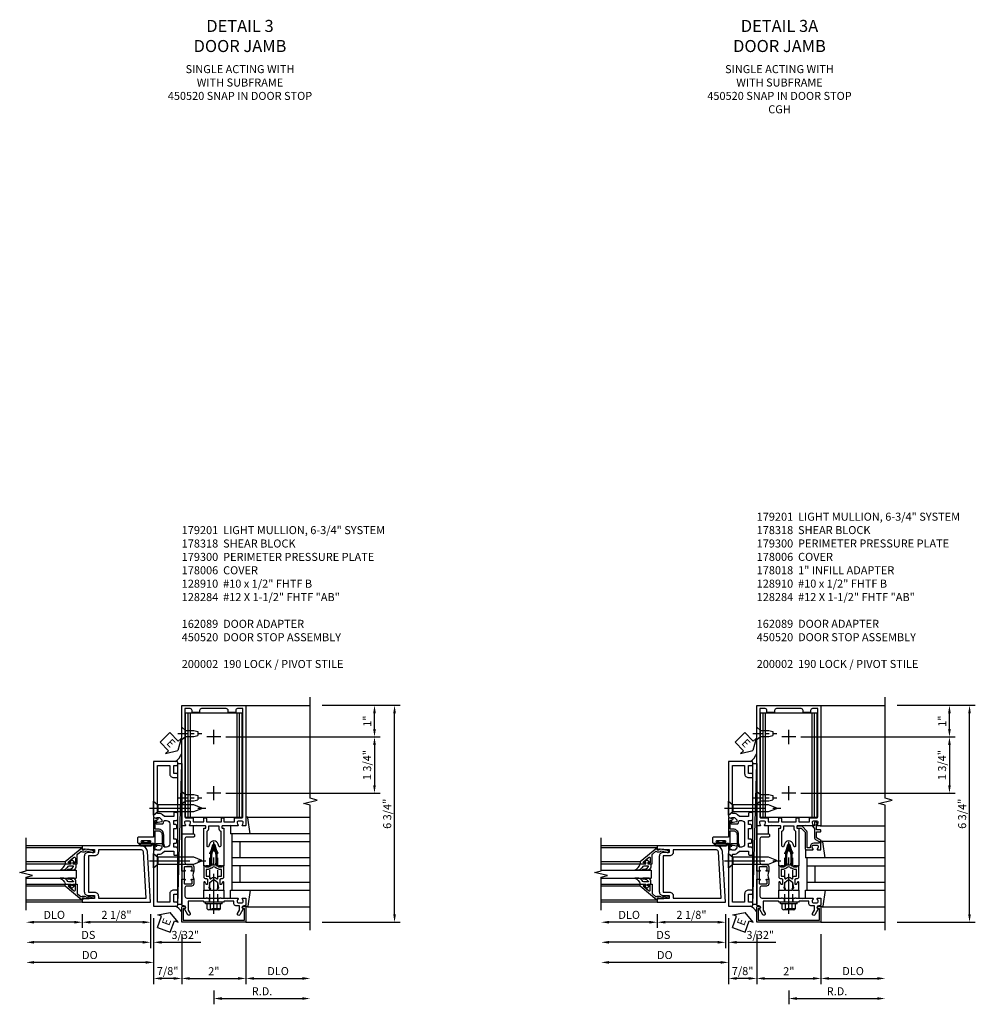
# Model space of a CAD drawing. Units: inches. Extents: x 0 to 212, y 0 to 131.
# Drawn here: x 68 to 98, y 27 to 57 of the extents above; entities that cross this region are included whole.
import ezdxf

# ---------------------------------------------------------------- set-up
doc = ezdxf.new("R2010")
doc.units = ezdxf.units.IN
doc.header["$MEASUREMENT"] = 0
doc.linetypes.add('CENTER', pattern=[2, 1.25, -0.25, 0.25, -0.25])
doc.linetypes.add('HIDDEN', pattern=[0.375, 0.25, -0.125])
doc.layers.get('0').update_dxf_attribs({"color": 4})
for name, color, linetype in [('CENTER', 1, 'CENTER'), ('DIME', 2, 'Continuous'), ('HIDDEN', 3, 'HIDDEN'), ('PARTSLIST', 3, 'Continuous'), ('TEXT', 3, 'Continuous')]:
    doc.layers.add(name, color=color, linetype=linetype)
doc.styles.get("Standard").update_dxf_attribs({"font": 'arial.ttf'})
doc.dimstyles.new('EXT_ON-OFF', dxfattribs={"dimscale": 2, "dimtxt": 0.125, "dimasz": 0.125, "dimexe": 0.09, "dimexo": 0.1875, "dimgap": 0.05, "dimtad": 3, "dimdec": 5, "dimzin": 3, "dimdsep": 46, "dimlunit": 5, "dimtxsty": 'Standard', "dimcen": 0, "dimse2": 1, "dimazin": 0, "dimtfac": 1, "dimtdec": 5, "dimtofl": 0, "dimtmove": 0, "dimatfit": 0, "dimfxl": 1, "dimfrac": 2, "dimtolj": 1, "dimtzin": 3, "dimarcsym": 0})
doc.dimstyles.new('EXT_ON-ON', dxfattribs={"dimscale": 2, "dimtxt": 0.125, "dimasz": 0.125, "dimexe": 0.09, "dimexo": 0.1875, "dimgap": 0.05, "dimtad": 3, "dimdec": 5, "dimzin": 3, "dimdsep": 46, "dimlunit": 5, "dimtxsty": 'Standard', "dimcen": 0, "dimazin": 0, "dimtfac": 1, "dimtdec": 5, "dimtofl": 0, "dimtmove": 0, "dimatfit": 0, "dimfxl": 1, "dimfrac": 2, "dimtolj": 1, "dimtzin": 3, "dimarcsym": 0})
doc.dimstyles.new('EXT_ON-ONNL', dxfattribs={"dimscale": 2, "dimtxt": 0.125, "dimasz": 0.125, "dimexe": 0.09, "dimexo": 0.1875, "dimgap": 0.05, "dimtad": 3, "dimdec": 5, "dimzin": 3, "dimdsep": 46, "dimlunit": 5, "dimtxsty": 'Standard', "dimcen": 0, "dimadec": 0, "dimazin": 0, "dimtfac": 1, "dimtdec": 4, "dimtofl": 0, "dimtmove": 2, "dimatfit": 3, "dimfxl": 1, "dimfrac": 2, "dimtolj": 1, "dimtzin": 3, "dimarcsym": 0})

# ---------------------------------------------------------------- blocks, each defined once
blk = doc.blocks.new('*D1920')
at = {"layer": 'DIME', "color": 0, "lineweight": -2, "transparency": 16777216}
for p, q in [((95.335, 35.944), (97.765, 35.944)), ((97.585, 29.444), (97.585, 35.694)), ((95.335, 29.194), (97.765, 29.194))]:
    blk.add_line(p, q, dxfattribs=at)
at = {"layer": 'DIME', "color": 0, "transparency": 16777216}
for points in [[(97.543, 35.694), (97.626, 35.694), (97.585, 35.944)], [(97.543, 29.444), (97.626, 29.444), (97.585, 29.194)]]:
    blk.add_solid(points, dxfattribs=at)
at = {"layer": 'DIME', "color": 0, "transparency": 16777216, "insert": (97.355, 32.569), "char_height": 0.25, "attachment_point": 5, "rotation": 90}
blk.add_mtext('\\A1;6 3/4"', dxfattribs=at)
blk = doc.blocks.new('B162310-M')
for p, q in [((-0.313, -0.25), (-0.313, 0)), ((0.313, 0), (0.313, -0.25))]:
    blk.add_line(p, q)
at = {"ltscale": 0.25}
blk.add_line((-0.1, 0), (0.1, 0), dxfattribs=at)
blk = doc.blocks.new('B027850-M')
blk.add_line((-0.3, 0.15), (-0.3, 0.4))
blk.add_lwpolyline([(0.314, 0.4), (0.242, -0.103, -0.373552), (0.223, -0.12), (0.2, -0.12, -0.414214), (0.18, -0.1), (0.18, -0.056)], format="xyb")
blk = doc.blocks.new('B128960')
for p, q in [((-0.24, -0.153), (-0.24, 0.156)), ((-0.205, 0.206), (-0.05, 0.206)), ((-0.205, 0.105), (-0.05, 0.105)), ((-0.05, -0.26), (-0.05, 0.26)), ((-0.05, 0.26), (0, 0.26)), ((0, -0.26), (0, 0.26)), ((-0.205, -0.101), (-0.05, -0.101)), ((-0.205, -0.203), (-0.05, -0.203)), ((-0.05, -0.26), (0, -0.26))]:
    blk.add_line(p, q)
for centre, radius, start, end in [((-0.186, 0.155), 0.0543, 110.9107, 249.0893), ((-0.071, 0.002), 0.169, 142.5556, 217.4444), ((-0.186, -0.152), 0.0543, 110.9107, 249.0893)]:
    blk.add_arc(centre, radius, start, end)
at = {"layer": 'CENTER'}
blk.add_line((-0.365, 0), (1.875, 0), dxfattribs=at)
at = {"layer": 'HIDDEN'}
for p, q in [((-0.228, 0.19), (-0.209, 0.19)), ((-0.209, -0.187), (-0.209, 0.19)), ((0, 0.125), (1.533, 0.125)), ((1.75, 0), (1.533, 0.125)), ((1.75, 0), (1.533, -0.125)), ((-0.228, -0.187), (-0.209, -0.187)), ((0, -0.125), (1.533, -0.125))]:
    blk.add_line(p, q, dxfattribs=at)
blk = doc.blocks.new('*D1921')
at = {"layer": 'DIME', "color": 0, "lineweight": -2, "transparency": 16777216}
for p, q in [((91.96, 27.069), (91.96, 26.639)), ((92.21, 26.819), (94.71, 26.819))]:
    blk.add_line(p, q, dxfattribs=at)
at = {"layer": 'DIME', "color": 0, "transparency": 16777216}
for points in [[(92.21, 26.861), (92.21, 26.777), (91.96, 26.819)], [(94.71, 26.861), (94.71, 26.777), (94.96, 26.819)]]:
    blk.add_solid(points, dxfattribs=at)
at = {"layer": 'DIME', "color": 0, "transparency": 16777216, "insert": (93.46, 27.044), "char_height": 0.25, "attachment_point": 5}
blk.add_mtext('\\A1;R.D.', dxfattribs=at)
blk = doc.blocks.new('*D1922')
at = {"layer": 'DIME', "color": 0, "lineweight": -2, "transparency": 16777216}
for p, q in [((92.96, 28.819), (92.96, 27.264)), ((93.21, 27.444), (94.71, 27.444))]:
    blk.add_line(p, q, dxfattribs=at)
at = {"layer": 'DIME', "color": 0, "transparency": 16777216}
for points in [[(93.21, 27.486), (93.21, 27.402), (92.96, 27.444)], [(94.71, 27.486), (94.71, 27.402), (94.96, 27.444)]]:
    blk.add_solid(points, dxfattribs=at)
at = {"layer": 'DIME', "color": 0, "transparency": 16777216, "insert": (93.96, 27.673), "char_height": 0.25, "attachment_point": 5}
blk.add_mtext('\\A1;DLO', dxfattribs=at)
blk = doc.blocks.new('*D1923')
at = {"layer": 'DIME', "color": 0, "lineweight": -2, "transparency": 16777216}
for p, q in [((90.96, 28.819), (90.96, 27.264)), ((91.21, 27.444), (92.71, 27.444))]:
    blk.add_line(p, q, dxfattribs=at)
at = {"layer": 'DIME', "color": 0, "transparency": 16777216}
for points in [[(91.21, 27.486), (91.21, 27.402), (90.96, 27.444)], [(92.71, 27.486), (92.71, 27.402), (92.96, 27.444)]]:
    blk.add_solid(points, dxfattribs=at)
at = {"layer": 'DIME', "color": 0, "transparency": 16777216, "insert": (91.96, 27.669), "char_height": 0.25, "attachment_point": 5}
blk.add_mtext('\\A1;2"', dxfattribs=at)
blk = doc.blocks.new('B171300')
for points in [[(0.75, 0.285, -0.198912), (0.747, 0.277), (0.721, 0.251, 0.198912), (0.715, 0.237), (0.715, 0.163, 0.198912), (0.721, 0.149), (0.741, 0.129, -0.198912), (0.744, 0.121), (0.744, 0.106, 0.453546), (0.757, 0.094, -0.066292), (1.173, 0.094), (1.251, 0.05, -0.57735), (1.251, -0.05), (1.173, -0.094, -0.066292), (0.757, -0.094, 0.453546), (0.744, -0.106), (0.744, -0.121, -0.198912), (0.741, -0.129), (0.721, -0.149, 0.198912), (0.715, -0.163), (0.715, -0.237, 0.198912), (0.721, -0.251), (0.747, -0.277, -0.198912), (0.75, -0.285), (0.75, -0.301, -0.414214), (0.738, -0.313), (0.42, -0.313, -0.414214), (0.357, -0.25), (0.357, -0.226, 0.414214), (0.326, -0.195), (0.19, -0.195, 0.414214), (0.17, -0.215), (0.17, -0.223, 0.414214), (0.19, -0.243), (0.193, -0.243, -0.131652), (0.203, -0.246), (0.247, -0.271, -0.267949), (0.257, -0.288), (0.257, -0.293, -0.414214), (0.237, -0.313), (0.012, -0.313, -0.414214), (0, -0.301), (0, -0.133, -0.267949), (0.01, -0.116), (0.038, -0.1, -0.57735), (0.05, -0.106), (0.05, -0.127, 0.466308), (0.073, -0.146), (0.232, -0.118, 0.176327), (0.243, -0.112), (0.316, -0.025, 0.36397), (0.316, 0.025), (0.243, 0.112, 0.176327), (0.232, 0.118), (0.073, 0.146, 0.466308), (0.05, 0.127), (0.05, 0.106, -0.57735), (0.038, 0.1), (0.01, 0.116, -0.267949), (0, 0.133), (0, 0.301, -0.414214), (0.012, 0.313), (0.237, 0.313, -0.414214), (0.257, 0.293), (0.257, 0.288, -0.267949), (0.247, 0.271), (0.203, 0.246, -0.131652), (0.193, 0.243), (0.19, 0.243, 0.414214), (0.17, 0.223), (0.17, 0.215, 0.414214), (0.19, 0.195), (0.326, 0.195, 0.414214), (0.357, 0.226), (0.357, 0.25, -0.414214), (0.42, 0.313), (0.738, 0.313, -0.414214), (0.75, 0.301)], [(0.624, 0.242, -0.414214), (0.644, 0.222), (0.644, 0.173, 0.109518), (0.652, 0.14), (0.679, 0.08, 0.092094), (0.696, 0.057, -0.424958), (0.696, -0.057, 0.092094), (0.679, -0.08), (0.652, -0.14, 0.109518), (0.644, -0.173), (0.644, -0.222, -0.414214), (0.624, -0.242), (0.448, -0.242, -0.414214), (0.428, -0.222), (0.428, -0.164, 0.414214), (0.388, -0.124), (0.367, -0.124, -0.63707), (0.352, -0.092), (0.37, -0.071, 0.36397), (0.37, 0.071), (0.352, 0.092, -0.63707), (0.367, 0.124), (0.388, 0.124, 0.414214), (0.428, 0.164), (0.428, 0.222, -0.414214), (0.448, 0.242)], [(0.799, 0.064, -0.058411), (1.158, 0.061, -0.099915), (1.165, 0.058), (1.233, 0.019, -0.57735), (1.233, -0.019), (1.165, -0.058, -0.099915), (1.158, -0.061, -0.058411), (0.799, -0.064, -0.506706), (0.783, -0.036, 0.20965), (0.783, 0.036, -0.506706)]]:
    blk.add_lwpolyline(points, format="xyb", close=True)
blk = doc.blocks.new('B179201')
for points in [[(2, 0.98), (2, 0.898, 0.669376), (2.026, 0.887, -0.199773), (2.089, 0.914), (2.1, 0.914, -0.414214), (2.15, 0.864), (2.15, 0.776, -0.414214), (2.1, 0.726), (2.089, 0.726, -0.199773), (2.026, 0.753, 0.669376), (2, 0.742), (2, 0.546), (2.015, 0.531), (2, 0.516), (2, 0.263, -0.414214), (1.99, 0.253), (1.934, 0.253, -0.414214), (1.924, 0.263), (1.924, 0.303, 0.414214), (1.914, 0.313), (0.75, 0.313), (0.75, 0.273), (0.735, 0.258), (0.75, 0.243), (0.75, 0.17), (0.735, 0.155), (0.75, 0.14), (0.75, 0.1), (1.18, 0.1), (1.398, 0.042, -0.767327), (1.398, -0.042), (1.18, -0.1), (0.75, -0.1), (0.75, -0.14), (0.735, -0.155), (0.75, -0.17), (0.75, -0.243), (0.735, -0.258), (0.75, -0.273), (0.75, -0.313), (1.914, -0.313, 0.414214), (1.924, -0.303), (1.924, -0.263, -0.414214), (1.934, -0.253), (1.99, -0.253, -0.414214), (2, -0.263), (2, -0.516), (2.015, -0.531), (2, -0.546), (2, -0.742, 0.669376), (2.026, -0.753, -0.199773), (2.089, -0.726), (2.1, -0.726, -0.414214), (2.15, -0.776), (2.15, -0.864, -0.414214), (2.1, -0.914), (2.089, -0.914, -0.199773), (2.026, -0.887, 0.669376), (2, -0.898), (2, -0.98, 0.414214), (2.02, -1), (5.75, -1), (5.75, 1), (2.02, 1, 0.414214)], [(5.53, -0.445), (5.53, -0.68), (5.59, -0.68, -0.414214), (5.65, -0.74), (5.65, -0.9), (2.28, -0.9, -0.414214), (2.25, -0.87), (2.25, -0.665, 0.414214), (2.23, -0.645), (2.125, -0.645), (2.125, -0.313), (2.23, -0.313, 0.414214), (2.25, -0.293), (2.25, -0.253, 0.414214), (2.23, -0.233), (2.125, -0.233), (2.125, 0.233), (2.23, 0.233, 0.414214), (2.25, 0.253), (2.25, 0.293, 0.414214), (2.23, 0.313), (2.125, 0.313), (2.125, 0.645), (2.23, 0.645, 0.414214), (2.25, 0.665), (2.25, 0.87, -0.414214), (2.28, 0.9), (5.65, 0.9), (5.65, 0.74, -0.414214), (5.59, 0.68), (5.53, 0.68), (5.53, 0.445), (5.59, 0.445, -0.414214), (5.65, 0.385), (5.65, -0.385, -0.414214), (5.59, -0.445)], [(1.836, 0.213), (1.373, 0.213, 0.876976), (1.365, 0.154), (1.424, 0.138, -0.767327), (1.424, -0.138), (1.365, -0.154, 0.876976), (1.373, -0.213), (1.836, -0.213, -0.281861), (1.934, -0.153), (2, -0.153), (2, 0.153), (1.934, 0.153, -0.281861)]]:
    blk.add_lwpolyline(points, format="xyb", close=True)
blk.add_blockref('B171300', (0, 0))
blk = doc.blocks.new('B128910')
for p, q in [((0, 0.192), (0.116, 0.095)), ((0, 0.192), (0, -0.192)), ((0.116, 0.095), (0.375, 0.095)), ((0.116, 0.095), (0.116, -0.095)), ((0.375, 0.095), (0.5, 0.065)), ((0.5, -0.065), (0.5, 0.065)), ((0, -0.192), (0.116, -0.095)), ((0.116, -0.095), (0.375, -0.095)), ((0.375, -0.095), (0.5, -0.065))]:
    blk.add_line(p, q)
at = {"layer": 'CENTER', "ltscale": 0.25}
blk.add_line((-0.125, 0), (0.625, 0), dxfattribs=at)
blk = doc.blocks.new('*D1924')
at = {"layer": 'DIME', "color": 0, "lineweight": -2, "transparency": 16777216}
for p, q in [((95.335, 35.944), (97.14, 35.944)), ((96.96, 35.209), (96.96, 35.694)), ((92.335, 34.959), (97.14, 34.959))]:
    blk.add_line(p, q, dxfattribs=at)
at = {"layer": 'DIME', "color": 0, "transparency": 16777216}
for points in [[(96.918, 35.694), (97.001, 35.694), (96.96, 35.944)], [(96.918, 35.209), (97.001, 35.209), (96.96, 34.959)]]:
    blk.add_solid(points, dxfattribs=at)
at = {"layer": 'DIME', "color": 0, "transparency": 16777216, "insert": (96.734, 35.451), "char_height": 0.25, "attachment_point": 5, "rotation": 90}
blk.add_mtext('\\A1;1"', dxfattribs=at)
blk = doc.blocks.new('*D1925')
at = {"layer": 'DIME', "color": 0, "lineweight": -2, "transparency": 16777216}
for p, q in [((92.335, 34.959), (97.14, 34.959)), ((96.96, 34.709), (96.96, 33.459)), ((92.335, 33.209), (97.14, 33.209))]:
    blk.add_line(p, q, dxfattribs=at)
at = {"layer": 'DIME', "color": 0, "transparency": 16777216}
for points in [[(96.918, 34.709), (97.001, 34.709), (96.96, 34.959)], [(96.918, 33.459), (97.001, 33.459), (96.96, 33.209)]]:
    blk.add_solid(points, dxfattribs=at)
at = {"layer": 'DIME', "color": 0, "transparency": 16777216, "insert": (96.73, 34.084), "char_height": 0.25, "attachment_point": 5, "rotation": 90}
blk.add_mtext('\\A1;1 3/4"', dxfattribs=at)
blk = doc.blocks.new('B178318-T')
for p, q in [((0.878, 4.765), (-0.878, 4.765)), ((-0.878, 1.515), (-0.878, 4.765)), ((-0.803, 1.515), (-0.803, 4.765)), ((-0.73, 1.515), (-0.73, 4.765)), ((0.73, 1.515), (0.73, 4.765)), ((0.803, 1.515), (0.803, 4.765)), ((0.878, 1.515), (0.878, 4.765)), ((0.878, 1.515), (-0.878, 1.515))]:
    blk.add_line(p, q)
blk = doc.blocks.new('B027857-M')
for p, q in [((-0.18, 0.4), (-0.18, 0.15)), ((0.18, 0.15), (0.18, 0.4))]:
    blk.add_line(p, q)
blk = doc.blocks.new('B178006')
blk.add_lwpolyline([(-0.95, -0.94), (0.95, -0.94), (0.95, -0.576), (0.92, -0.576, -1), (0.92, -0.496), (0.94, -0.496, -0.414214), (1, -0.556), (1, -1), (-1, -1), (-1, -0.556, -0.414214), (-0.94, -0.496), (-0.92, -0.496, -1), (-0.92, -0.576), (-0.95, -0.576)], format="xyb", close=True)
blk = doc.blocks.new('B179300')
blk.add_line((-0.921, 0.586), (-0.921, 0.336))
for points in [[(-0.6, 1.72), (-0.6, 1.68, -0.414214), (-0.63, 1.65), (-0.84, 1.65, 0.414214), (-0.9, 1.59), (-0.9, 0.857, 0.414214), (-0.84, 0.797), (-0.696, 0.797, -0.414214), (-0.626, 0.727), (-0.626, 0.586), (-0.691, 0.586, -1), (-0.691, 0.617), (-0.691, 0.617, 0.414214), (-0.676, 0.632), (-0.676, 0.712, 0.414214), (-0.691, 0.727), (-0.906, 0.727, 0.414214), (-0.921, 0.712), (-0.921, 0.632, 0.414214), (-0.906, 0.617), (-0.905, 0.617, -1), (-0.905, 0.586), (-0.921, 0.586), (-1, 0.586), (-1, 1.75), (-0.63, 1.75, -0.414214)], [(-0.905, 0.336, -1), (-0.905, 0.305), (-0.906, 0.305, 0.414214), (-0.921, 0.29), (-0.921, 0.21, 0.414214), (-0.906, 0.195), (-0.691, 0.195, 0.414214), (-0.676, 0.21), (-0.676, 0.29, 0.419023), (-0.691, 0.305, -1.008231), (-0.691, 0.336), (-0.626, 0.336), (-0.626, 0.195, -0.414214), (-0.696, 0.125), (-0.84, 0.125, 0.414214), (-0.9, 0.065), (-0.9, -0.19, 0.414214), (-0.84, -0.25), (-0.225, -0.25), (-0.21, -0.235), (-0.195, -0.25), (0.195, -0.25), (0.21, -0.235), (0.225, -0.25), (0.424, -0.25), (0.439, -0.265), (0.454, -0.25), (0.742, -0.25, -0.669376), (0.753, -0.276, 0.199773), (0.726, -0.339), (0.726, -0.35, 0.414214), (0.776, -0.4), (0.864, -0.4, 0.414214), (0.914, -0.35), (0.914, -0.339, 0.199773), (0.887, -0.276, -0.669376), (0.898, -0.25), (0.98, -0.25, -0.414214), (1, -0.27), (1, -0.456, -0.414214), (0.97, -0.486), (0.93, -0.486, 0.84909), (0.914, -0.583), (0.809, -0.766, -1), (0.739, -0.726), (0.8, -0.621), (0.8, -0.486), (0.686, -0.486, -0.414214), (0.626, -0.426), (0.626, -0.35), (0.325, -0.35), (0.3, -0.375), (0.015, -0.375), (0, -0.36), (-0.015, -0.375), (-0.3, -0.375), (-0.325, -0.35), (-0.8, -0.35), (-0.8, -0.621), (-0.739, -0.726, -1), (-0.809, -0.766), (-0.914, -0.583, 0.84909), (-0.93, -0.486), (-0.97, -0.486, -0.414214), (-1, -0.456), (-1, 0.336), (-0.921, 0.336)]]:
    blk.add_lwpolyline(points, format="xyb", close=True)
blk.add_arc((-0.327, 0.461), 0.324, 157.3096, 202.6904)
at = {"layer": 'HIDDEN'}
for p, q in [((-0.133, -0.375), (-0.133, -0.25)), ((0.133, -0.375), (0.133, -0.25))]:
    blk.add_line(p, q, dxfattribs=at)
blk = doc.blocks.new('B162089')
blk.add_lwpolyline([(1.785, 1.337, 0.315299), (1.803, 1.351), (1.83, 1.424, -0.315299), (1.849, 1.437), (2.034, 1.437, -0.414214), (2.054, 1.417), (2.054, 1.388, -0.414214), (2.034, 1.368), (2.022, 1.368), (2.022, 1.397), (1.984, 1.397), (1.882, 1.376, 0.354119), (1.866, 1.356), (1.866, 1.313), (1.933, 1.247, 0.198912), (1.95, 1.239), (2.022, 1.239), (2.022, 1.268), (2.125, 1.232), (2.125, -0.5), (1.405, -0.5, -0.414214), (1.375, -0.47), (1.375, -0.405, -0.414214), (1.405, -0.375), (1.5, -0.375), (1.5, -0.125), (1.405, -0.125, -0.414214), (1.375, -0.095), (1.375, -0.03, -0.414214), (1.405, 0), (1.5, 0, -0.414214), (1.625, -0.125), (1.625, -0.375), (2, -0.375), (2, 1.114), (1.95, 1.114, -0.198912), (1.844, 1.158), (1.79, 1.212), (1.5, 1.212), (1.5, 1.117, -0.414214), (1.47, 1.087), (1.405, 1.087, -0.414214), (1.375, 1.117), (1.375, 1.277, -0.414214), (1.435, 1.337), (1.5, 1.337), (1.5, 1.462), (1.436, 1.462, -0.414214), (1.406, 1.492), (1.406, 1.557, -0.414214), (1.436, 1.587), (1.5, 1.587), (1.5, 1.913), (1.436, 1.913, -0.414214), (1.406, 1.943), (1.406, 2.008, -0.414214), (1.436, 2.038), (1.5, 2.038), (1.5, 2.162), (1.435, 2.162, -0.414214), (1.375, 2.222), (1.375, 2.382, -0.414214), (1.405, 2.412), (1.47, 2.412, -0.414214), (1.5, 2.382), (1.5, 2.287), (1.79, 2.287), (1.844, 2.342, -0.198912), (1.95, 2.385), (2, 2.385), (2, 3.875), (1.625, 3.875), (1.625, 3.625, -0.414214), (1.5, 3.5), (1.405, 3.5, -0.414214), (1.375, 3.53), (1.375, 3.595, -0.414214), (1.405, 3.625), (1.5, 3.625), (1.5, 3.875), (1.405, 3.875, -0.414214), (1.375, 3.905), (1.375, 3.97, -0.414214), (1.405, 4), (2.125, 4), (2.125, 2.267), (2.022, 2.231), (2.022, 2.26), (1.95, 2.26, 0.198912), (1.933, 2.253), (1.866, 2.186), (1.866, 2.144, 0.354119), (1.882, 2.124), (1.984, 2.102), (2.022, 2.102), (2.022, 2.131), (2.034, 2.131, -0.414214), (2.054, 2.111), (2.054, 2.082, -0.414214), (2.034, 2.062), (1.849, 2.062, -0.315299), (1.83, 2.076), (1.803, 2.149, 0.315299), (1.785, 2.162), (1.725, 2.162, 0.414214), (1.625, 2.062), (1.625, 1.437, 0.414214), (1.725, 1.337)], format="xyb", close=True)
blk = doc.blocks.new('*D1926')
at = {"layer": 'DIME', "color": 0, "lineweight": -2, "transparency": 16777216}
for p, q in [((90.085, 29.319), (90.085, 27.264)), ((90.96, 28.462), (90.96, 27.264)), ((90.71, 27.444), (90.335, 27.444))]:
    blk.add_line(p, q, dxfattribs=at)
at = {"layer": 'DIME', "color": 0, "transparency": 16777216}
for points in [[(90.335, 27.486), (90.335, 27.402), (90.085, 27.444)], [(90.71, 27.486), (90.71, 27.402), (90.96, 27.444)]]:
    blk.add_solid(points, dxfattribs=at)
at = {"layer": 'DIME', "color": 0, "transparency": 16777216, "insert": (90.522, 27.673), "char_height": 0.25, "attachment_point": 5}
blk.add_mtext('\\A1;7/8"', dxfattribs=at)
blk = doc.blocks.new('B027078')
for p, q in [((-0.174, 0.156), (-0.174, -0.156)), ((-0.154, 0.156), (-0.154, -0.156)), ((-0.1, 0.156), (-0.1, -0.156)), ((-0.08, 0.156), (-0.08, -0.156)), ((-0.021, 0.077), (-0.08, 0.077)), ((-0.062, -0.062), (-0.062, 0.062)), ((-0.006, 0.062), (-0.062, 0.062)), ((-0.021, 0.077), (-0.021, 0.135)), ((-0.006, 0.135), (-0.021, 0.135)), ((-0.006, 0.062), (-0.006, 0.135)), ((-0.08, -0.077), (-0.021, -0.077)), ((-0.062, -0.062), (-0.006, -0.062)), ((-0.021, -0.135), (-0.021, -0.077)), ((-0.021, -0.135), (-0.006, -0.135)), ((-0.006, -0.135), (-0.006, -0.062))]:
    blk.add_line(p, q)
for centre, radius, start, end in [((-0.127, 0.156), 0.047, 0, 180), ((-0.127, 0.156), 0.027, 0, 180), ((-0.127, -0.156), 0.047, 180, 0), ((-0.127, -0.156), 0.027, 180, 0)]:
    blk.add_arc(centre, radius, start, end)
blk = doc.blocks.new('B450086')
at = {"color": 4, "linetype": 'Continuous'}
blk.add_lwpolyline([(0.042, 0.83, 0.414214), (0.032, 0.82), (0.032, 0.742, 0.414214), (0.157, 0.617), (0.438, 0.617, -0.137462), (0.47, 0.608), (0.525, 0.556, -0.549968), (0.51, 0.536), (0.442, 0.566, 0.104525), (0.438, 0.567), (0.157, 0.567, -0.414214), (-0.018, 0.742), (-0.018, 0.82, 0.414214), (-0.028, 0.83), (-0.274, 0.83, 0.468661), (-0.294, 0.806, -0.366796), (-0.332, 0.739, -0.519853), (-0.366, 0.763), (-0.366, 0.779, -0.414214), (-0.36, 0.785), (-0.353, 0.785, 0.517064), (-0.343, 0.799), (-0.367, 0.867, -0.517064), (-0.358, 0.88), (0.222, 0.88, 0.414214), (0.232, 0.89), (0.232, 1.349, -0.414214), (0.263, 1.38), (0.389, 1.38, -0.414214), (0.42, 1.349), (0.42, 1.227, -1), (0.386, 1.227), (0.386, 1.245, 1), (0.34, 1.245), (0.34, 0.995, 1), (0.386, 0.995), (0.386, 1.013, -1), (0.42, 1.013), (0.42, 0.89, 0.414214), (0.43, 0.88), (0.61, 0.88, -0.517064), (0.619, 0.867), (0.609, 0.837, -0.318336), (0.599, 0.83)], format="xyb", close=True, dxfattribs=at)
blk = doc.blocks.new('B450520')
for name, p, rotation in [('B450086', (-0.88, 2.388), 270), ('B027078', (0.24, 2.049), 90)]:
    blk.add_blockref(name, p, dxfattribs=dict(rotation=rotation))
blk = doc.blocks.new('B128284')
for p, q in [((0, 0.219), (0, -0.219)), ((0, 0.219), (0.132, 0.108)), ((0.132, -0.108), (0.132, 0.108)), ((0.132, 0.108), (1.247, 0.108)), ((1.247, 0.108), (1.497, 0.005)), ((0, -0.219), (0.132, -0.108)), ((1.247, -0.108), (0.132, -0.108)), ((1.497, -0.005), (1.247, -0.108))]:
    blk.add_line(p, q)
blk.add_arc((1.495, 0), 0.005, 292.5, 67.5)
at = {"layer": 'CENTER'}
blk.add_line((-0.125, 0), (1.625, 0), dxfattribs=at)
blk = doc.blocks.new('B178018')
blk.add_lwpolyline([(1, 1.105, 0.414214), (0.98, 1.125), (0.863, 1.125), (0.863, 1.3), (0.883, 1.3, 0.641869), (0.894, 1.325), (0.856, 1.37, 0.695143), (0.803, 1.35), (0.803, 1.25), (0.742, 1.25, 0.668179), (0.737, 1.237), (0.782, 1.192, 0.198912), (0.787, 1.19), (0.803, 1.19), (0.803, 0.878, 0.267949), (0.833, 0.826), (0.94, 0.764), (0.94, 0.71), (0.776, 0.71, 0.414214), (0.666, 0.6), (0.666, 0.56), (0.568, 0.56), (0.568, 1.057, 0.198912), (0.55, 1.099), (0.425, 1.224, 0.198912), (0.383, 1.242), (0.273, 1.242, 0.414214), (0.253, 1.222), (0.253, 1.202, 0.414214), (0.273, 1.182), (0.383, 1.182), (0.508, 1.057), (0.508, 0.56, 0.414214), (0.568, 0.5), (0.742, 0.5, 0.669376), (0.753, 0.526, -0.199773), (0.726, 0.589), (0.726, 0.6, -0.414214), (0.776, 0.65), (0.864, 0.65, -0.414214), (0.914, 0.6), (0.914, 0.589, -0.199773), (0.887, 0.526, 0.669376), (0.898, 0.5), (0.98, 0.5, 0.414214), (1, 0.52), (1, 0.764, 0.267949), (0.97, 0.816), (0.863, 0.878), (0.863, 1.065), (0.98, 1.065, 0.414214), (1, 1.085)], format="xyb", close=True)
blk = doc.blocks.new('06263500')
for p, q in [((1005.619, 26.407), (1003.139, 26.407)), ((1003.182, 26.407), (1003.182, 25.407)), ((1003.182, 26.157), (1005.619, 26.157)), ((1003.432, 26.157), (1003.432, 25.657)), ((1003.182, 25.657), (1005.619, 25.657)), ((1003.139, 25.407), (1005.619, 25.407))]:
    blk.add_line(p, q)
blk = doc.blocks.new('ESEAL1')
at = {"layer": 'TEXT', "color": 7}
for p, q in [((-0.196, 0.338), (0, 0)), ((-0.196, 0.21), (-0.196, 0.338)), ((-0.575, 0.21), (-0.575, -0.21)), ((-0.575, 0.21), (-0.196, 0.21)), ((-0.196, -0.338), (0, 0)), ((-0.575, -0.21), (-0.196, -0.21)), ((-0.196, -0.21), (-0.196, -0.338))]:
    blk.add_line(p, q, dxfattribs=at)
at = {"layer": 'TEXT', "color": 3}
blk.add_text('E', height=0.25, dxfattribs=at).set_placement((-0.413, -0.116))
blk = doc.blocks.new('*D1853')
at = {"layer": 'DIME', "color": 0, "lineweight": -2, "transparency": 16777216}
for p, q in [((-2.219, -0.25), (-2.219, -0.68)), ((-0.094, -0.25), (-0.094, -0.68)), ((-0.344, -0.5), (-1.969, -0.5))]:
    blk.add_line(p, q, dxfattribs=at)
at = {"layer": 'DIME', "color": 0, "transparency": 16777216}
for points in [[(-1.969, -0.458), (-1.969, -0.542), (-2.219, -0.5)], [(-0.344, -0.458), (-0.344, -0.542), (-0.094, -0.5)]]:
    blk.add_solid(points, dxfattribs=at)
at = {"layer": 'DIME', "color": 0, "transparency": 16777216, "insert": (-1.156, -0.271), "char_height": 0.25, "attachment_point": 5}
blk.add_mtext('\\A1;2 1/8"', dxfattribs=at)
blk = doc.blocks.new('*D1852')
at = {"layer": 'DIME', "color": 0, "lineweight": -2, "transparency": 16777216}
for p, q in [((-2.219, -0.25), (-2.219, -0.68)), ((-2.469, -0.5), (-3.719, -0.5))]:
    blk.add_line(p, q, dxfattribs=at)
at = {"layer": 'DIME', "color": 0, "transparency": 16777216}
for points in [[(-3.719, -0.458), (-3.719, -0.542), (-3.969, -0.5)], [(-2.469, -0.458), (-2.469, -0.542), (-2.219, -0.5)]]:
    blk.add_solid(points, dxfattribs=at)
at = {"layer": 'DIME', "color": 0, "transparency": 16777216, "insert": (-3.094, -0.271), "char_height": 0.25, "attachment_point": 5}
blk.add_mtext('\\A1;DLO', dxfattribs=at)
blk = doc.blocks.new('*D1851')
at = {"layer": 'DIME', "color": 0, "lineweight": -2, "transparency": 16777216}
for p, q in [((-0.094, -0.25), (-0.094, -1.305)), ((-0.344, -1.125), (-3.719, -1.125))]:
    blk.add_line(p, q, dxfattribs=at)
at = {"layer": 'DIME', "color": 0, "transparency": 16777216}
for points in [[(-3.719, -1.083), (-3.719, -1.167), (-3.969, -1.125)], [(-0.344, -1.083), (-0.344, -1.167), (-0.094, -1.125)]]:
    blk.add_solid(points, dxfattribs=at)
at = {"layer": 'DIME', "color": 0, "transparency": 16777216, "insert": (-2.031, -0.896), "char_height": 0.25, "attachment_point": 5}
blk.add_mtext('\\A1;DS', dxfattribs=at)
blk = doc.blocks.new('*D1850')
at = {"layer": 'DIME', "color": 0, "lineweight": -2, "transparency": 16777216}
for p, q in [((0, -0.375), (0, -1.93)), ((-0.25, -1.75), (-3.719, -1.75))]:
    blk.add_line(p, q, dxfattribs=at)
at = {"layer": 'DIME', "color": 0, "transparency": 16777216}
for points in [[(-3.719, -1.708), (-3.719, -1.792), (-3.969, -1.75)], [(-0.25, -1.708), (-0.25, -1.792), (0, -1.75)]]:
    blk.add_solid(points, dxfattribs=at)
at = {"layer": 'DIME', "color": 0, "transparency": 16777216, "insert": (-1.984, -1.521), "char_height": 0.25, "attachment_point": 5}
blk.add_mtext('\\A1;DO', dxfattribs=at)
blk = doc.blocks.new('*D1849')
at = {"layer": 'DIME', "color": 0, "lineweight": -2, "transparency": 16777216}
for p, q in [((-0.094, -0.25), (-0.094, -1.305)), ((0, -0.375), (0, -1.305)), ((-0.344, -1.125), (-0.594, -1.125)), ((0.25, -1.125), (1.473, -1.125))]:
    blk.add_line(p, q, dxfattribs=at)
at = {"layer": 'DIME', "color": 0, "transparency": 16777216}
for points in [[(-0.344, -1.083), (-0.344, -1.167), (-0.094, -1.125)], [(0.25, -1.083), (0.25, -1.167), (0, -1.125)]]:
    blk.add_solid(points, dxfattribs=at)
at = {"layer": 'DIME', "color": 0, "transparency": 16777216, "insert": (0.986, -0.896), "char_height": 0.25, "attachment_point": 5}
blk.add_mtext('\\A1;3/32"', dxfattribs=at)
blk = doc.blocks.new('B200041')
blk.add_lwpolyline([(0.068, -0.306), (0.07, -0.306, -0.414214), (0.078, -0.314), (0.078, -0.348, -0.414214), (0.07, -0.356), (0.026, -0.356), (-0.023, -0.084), (-0.023, -0.064), (0, -0.067), (0, 0), (-0.053, 0, -0.63707), (-0.059, 0.013), (0.375, 0.53), (0.438, 0.53), (0.438, 0.393, -0.414214), (0.406, 0.361), (0.398, 0.361), (0.398, 0.424, 0.700208), (0.37, 0.434), (0.232, 0.27, 0.63707), (0.256, 0.217), (0.398, 0.217), (0.398, 0.277), (0.406, 0.277, -0.414214), (0.438, 0.245), (0.438, 0.159), (0.154, 0.159, 0.221695), (0.13, 0.148), (0.041, 0.041, -0.202003), (0.058, 0), (0.058, -0.068, -0.243549), (0.033, -0.115)], format="xyb", close=True)
blk = doc.blocks.new('B027563-M5')
blk.add_lwpolyline([(0.237, -0.033), (0.237, 0.073, -0.122769), (0.252, 0.132, 0.135651), (0.36, 0.257), (0.36, 0.377, -0.214709), (0.172, 0.211), (0.172, 0.044, -0.427379), (0.162, 0.034), (0.126, 0.034, -0.601007), (0.118, 0.049), (0.129, 0.069, 0.919964), (0.112, 0.08), (0.053, 0.018, 0.417539), (0.053, -0.01), (0.113, -0.073, 0.902954), (0.129, -0.061), (0.117, -0.041, -0.588539), (0.126, -0.026), (0.162, -0.026, -0.437855), (0.172, -0.037), (0.172, -0.095, 0.414168), (0.192, -0.115), (0.27, -0.115, 0.415817), (0.36, -0.025), (0.359, 0.077, 0.075933), (0.352, 0.134, 0.99043), (0.332, 0.132), (0.334, 0.108, -0.262094), (0.252, -0.042, -0.564899), (0.237, -0.033, -0.564899)], format="xyb")
blk = doc.blocks.new('S200GT01')
for p, q in [((-0.061, -0.008), (-0.061, -1.75)), ((0.625, -1.75), (0.625, -0.188)), ((0.875, -0.188), (0.625, -0.188)), ((0.875, -1.75), (0.875, -0.188)), ((1.561, -0.008), (1.561, -1.75)), ((0.375, -0.53), (0.375, -1.75)), ((0.438, -1.75), (0.438, -0.53)), ((1.062, -1.75), (1.062, -0.53)), ((1.125, -0.53), (1.125, -1.75))]:
    blk.add_line(p, q)
at = {"extrusion": (0, 0, -1), "zscale": -1, "rotation": 180}
for name, p in [('B200041', (0, 0)), ('B027563-M5', (-0.266, -0.318))]:
    blk.add_blockref(name, p, dxfattribs=at)
at = {"rotation": 180}
for name, p in [('B200041', (1.5, 0)), ('B027563-M5', (1.234, -0.318))]:
    blk.add_blockref(name, p, dxfattribs=at)
blk = doc.blocks.new('B200002')
for points in [[(2.157, 1.547), (2.157, 0.453, -0.414214), (2.032, 0.328), (1.845, 0.328), (1.845, 0.234), (2.169, 0.218), (2.169, 0.25), (2.219, 0.25), (2.219, 0.125), (0.094, 0.125), (0.19, 1.699, -0.396433), (0.377, 1.875), (2.219, 1.875), (2.219, 1.75), (2.169, 1.75), (2.169, 1.782), (1.845, 1.766), (1.845, 1.672), (2.032, 1.672, -0.414214)], [(2.032, 1.563), (2.032, 0.437), (1.845, 0.437, 0.414214), (1.72, 0.312), (1.72, 0.25), (0.227, 0.25), (0.315, 1.691, -0.396433), (0.378, 1.75), (1.72, 1.75), (1.72, 1.688, 0.414214), (1.845, 1.563)]]:
    blk.add_lwpolyline(points, format="xyb", close=True)
blk = doc.blocks.new('*D1927')
at = {"layer": 'DIME', "color": 0, "lineweight": -2, "transparency": 16777216}
for p, q in [((77.437, 35.944), (79.867, 35.944)), ((79.687, 29.444), (79.687, 35.694)), ((77.437, 29.194), (79.867, 29.194))]:
    blk.add_line(p, q, dxfattribs=at)
at = {"layer": 'DIME', "color": 0, "transparency": 16777216}
for points in [[(79.646, 35.694), (79.729, 35.694), (79.687, 35.944)], [(79.646, 29.444), (79.729, 29.444), (79.687, 29.194)]]:
    blk.add_solid(points, dxfattribs=at)
at = {"layer": 'DIME', "color": 0, "transparency": 16777216, "insert": (79.458, 32.569), "char_height": 0.25, "attachment_point": 5, "rotation": 90}
blk.add_mtext('\\A1;6 3/4"', dxfattribs=at)
blk = doc.blocks.new('05235200')
for p, q in [((1012.428, 38.729), (1014.908, 38.729)), ((1014.865, 38.729), (1014.865, 36.979)), ((1012.428, 38.479), (1014.865, 38.479)), ((1014.615, 38.479), (1014.615, 37.979)), ((1012.428, 37.979), (1014.865, 37.979)), ((1012.428, 37.729), (1014.865, 37.729)), ((1014.615, 37.729), (1014.615, 37.229)), ((1014.865, 37.229), (1012.428, 37.229)), ((1014.908, 36.979), (1012.428, 36.979))]:
    blk.add_line(p, q)
blk = doc.blocks.new('*D1928')
at = {"layer": 'DIME', "color": 0, "lineweight": -2, "transparency": 16777216}
for p, q in [((74.062, 27.069), (74.062, 26.639)), ((74.312, 26.819), (76.812, 26.819))]:
    blk.add_line(p, q, dxfattribs=at)
at = {"layer": 'DIME', "color": 0, "transparency": 16777216}
for points in [[(74.312, 26.861), (74.312, 26.777), (74.062, 26.819)], [(76.812, 26.861), (76.812, 26.777), (77.062, 26.819)]]:
    blk.add_solid(points, dxfattribs=at)
at = {"layer": 'DIME', "color": 0, "transparency": 16777216, "insert": (75.562, 27.044), "char_height": 0.25, "attachment_point": 5}
blk.add_mtext('\\A1;R.D.', dxfattribs=at)
blk = doc.blocks.new('*D1929')
at = {"layer": 'DIME', "color": 0, "lineweight": -2, "transparency": 16777216}
for p, q in [((75.062, 28.819), (75.062, 27.264)), ((75.312, 27.444), (76.812, 27.444))]:
    blk.add_line(p, q, dxfattribs=at)
at = {"layer": 'DIME', "color": 0, "transparency": 16777216}
for points in [[(75.312, 27.486), (75.312, 27.402), (75.062, 27.444)], [(76.812, 27.486), (76.812, 27.402), (77.062, 27.444)]]:
    blk.add_solid(points, dxfattribs=at)
at = {"layer": 'DIME', "color": 0, "transparency": 16777216, "insert": (76.062, 27.673), "char_height": 0.25, "attachment_point": 5}
blk.add_mtext('\\A1;DLO', dxfattribs=at)
blk = doc.blocks.new('*D1930')
at = {"layer": 'DIME', "color": 0, "lineweight": -2, "transparency": 16777216}
for p, q in [((73.062, 28.819), (73.062, 27.264)), ((73.312, 27.444), (74.812, 27.444))]:
    blk.add_line(p, q, dxfattribs=at)
at = {"layer": 'DIME', "color": 0, "transparency": 16777216}
for points in [[(73.312, 27.486), (73.312, 27.402), (73.062, 27.444)], [(74.812, 27.486), (74.812, 27.402), (75.062, 27.444)]]:
    blk.add_solid(points, dxfattribs=at)
at = {"layer": 'DIME', "color": 0, "transparency": 16777216, "insert": (74.062, 27.669), "char_height": 0.25, "attachment_point": 5}
blk.add_mtext('\\A1;2"', dxfattribs=at)
blk = doc.blocks.new('*D1931')
at = {"layer": 'DIME', "color": 0, "lineweight": -2, "transparency": 16777216}
for p, q in [((77.437, 35.944), (79.242, 35.944)), ((79.062, 35.209), (79.062, 35.694)), ((74.437, 34.959), (79.242, 34.959))]:
    blk.add_line(p, q, dxfattribs=at)
at = {"layer": 'DIME', "color": 0, "transparency": 16777216}
for points in [[(79.021, 35.694), (79.104, 35.694), (79.062, 35.944)], [(79.021, 35.209), (79.104, 35.209), (79.062, 34.959)]]:
    blk.add_solid(points, dxfattribs=at)
at = {"layer": 'DIME', "color": 0, "transparency": 16777216, "insert": (78.837, 35.451), "char_height": 0.25, "attachment_point": 5, "rotation": 90}
blk.add_mtext('\\A1;1"', dxfattribs=at)
blk = doc.blocks.new('*D1932')
at = {"layer": 'DIME', "color": 0, "lineweight": -2, "transparency": 16777216}
for p, q in [((74.437, 34.959), (79.242, 34.959)), ((79.062, 34.709), (79.062, 33.459)), ((74.437, 33.209), (79.242, 33.209))]:
    blk.add_line(p, q, dxfattribs=at)
at = {"layer": 'DIME', "color": 0, "transparency": 16777216}
for points in [[(79.021, 34.709), (79.104, 34.709), (79.062, 34.959)], [(79.021, 33.459), (79.104, 33.459), (79.062, 33.209)]]:
    blk.add_solid(points, dxfattribs=at)
at = {"layer": 'DIME', "color": 0, "transparency": 16777216, "insert": (78.833, 34.084), "char_height": 0.25, "attachment_point": 5, "rotation": 90}
blk.add_mtext('\\A1;1 3/4"', dxfattribs=at)
blk = doc.blocks.new('*D1933')
at = {"layer": 'DIME', "color": 0, "lineweight": -2, "transparency": 16777216}
for p, q in [((72.187, 29.319), (72.187, 27.264)), ((73.062, 28.462), (73.062, 27.264)), ((72.812, 27.444), (72.437, 27.444))]:
    blk.add_line(p, q, dxfattribs=at)
at = {"layer": 'DIME', "color": 0, "transparency": 16777216}
for points in [[(72.437, 27.486), (72.437, 27.402), (72.187, 27.444)], [(72.812, 27.486), (72.812, 27.402), (73.062, 27.444)]]:
    blk.add_solid(points, dxfattribs=at)
at = {"layer": 'DIME', "color": 0, "transparency": 16777216, "insert": (72.625, 27.673), "char_height": 0.25, "attachment_point": 5}
blk.add_mtext('\\A1;7/8"', dxfattribs=at)
blk = doc.blocks.new('S200VS01MKCADS')
for p, q in [((-2.21875313, 1.875), (-3.96875313, 1.875)), ((-2.21875, 0.125), (-3.96875313, 0.125))]:
    blk.add_line(p, q)
blk.add_lwpolyline([(-3.96875313, -0.125), (-3.96875313, 0.9), (-3.76875313, 0.95), (-4.16875313, 1.05), (-3.96875313, 1.1), (-3.96875313, 2.125)])
at = {"xscale": -1}
blk.add_blockref('B200002', (0, 0), dxfattribs=at)
at = {"xscale": -1, "rotation": 270}
blk.add_blockref('S200GT01', (-2.21875, 0.2499), dxfattribs=at)
at = {"layer": 'DIME'}
for base, p1, text, picture, middle in [((-3.96875313, -0.5), (-2.21875, 0.125), 'DLO', '*D1852', (-3.09375156, -0.27065143)), ((-3.96875313, -1.125), (-0.09375, 0.125), 'DS', '*D1851', (-2.03125156, -0.8957367)), ((-3.96875313, -1.75), (0, 0), 'DO', '*D1850', (-1.98437656, -1.52065143))]:
    dim = blk.add_linear_dim(base=base, p1=p1, p2=(-3.96875313, -0.125), angle=180, text=text, dimstyle='EXT_ON-OFF', override={"dimpost": '"'}, dxfattribs=at)
    dim.commit()
    dim.dimension.update_dxf_attribs({"geometry": picture, "text_midpoint": middle})
for base, p2, picture, middle in [((-2.21875, -0.5), (-2.21875, 0.125), '*D1853', (-1.15625, -0.2707367)), ((0, -1.125), (0, 0), '*D1849', (0.98634038, -0.89565143))]:
    dim = blk.add_linear_dim(base=base, p1=(-0.09375, 0.125), p2=p2, angle=180, dimstyle='EXT_ON-ON', override={"dimdec": 7, "dimlunit": 5, "dimpost": '"'}, dxfattribs=at)
    dim.commit()
    dim.dimension.update_dxf_attribs({"geometry": picture, "text_midpoint": middle})

msp = doc.modelspace()

# ---------------------------------------------------------------- linework, layer by layer
for p, q in [((75.06228779, 35.94384364), (77.06228779, 35.94384364)), ((92.95960398, 35.94384364), (94.95960398, 35.94384364)), ((72.93728779, 29.74461902), (73.06228779, 34.13623036)), ((90.83460398, 29.74461902), (90.95960398, 34.13623036)), ((75.10492255, 32.46384364), (77.06228779, 32.46384364)), ((92.93960398, 32.19384364), (94.95960398, 32.19384364)), ((93.00223874, 31.71384364), (94.95960398, 31.71384364)), ((75.10492255, 29.67384364), (77.06228779, 29.67384364)), ((93.00223874, 29.67384364), (94.95960398, 29.67384364)), ((75.06228779, 29.19384364), (77.06228779, 29.19384364)), ((92.95960398, 29.19384364), (94.95960398, 29.19384364))]:
    msp.add_line(p, q)
for points in [[(77.06228779, 28.94384364), (77.06228779, 32.83796289), (76.8500356, 32.89088331), (77.27486018, 32.99680397), (77.06260799, 33.04972439), (77.06228779, 36.19384364)], [(94.95960398, 28.94384364), (94.95960398, 32.83796289), (94.74735179, 32.89088331), (95.17217636, 32.99680397), (94.95992417, 33.04972439), (94.95960398, 36.19384364)]]:
    msp.add_lwpolyline(points)
for points in [[(73.06228779, 34.13623036), (73.06228779, 29.74461902), (72.93728779, 29.74461902), (72.93728779, 34.13623036)], [(90.95960398, 34.13623036), (90.95960398, 29.74461902), (90.83460398, 29.74461902), (90.83460398, 34.13623036)]]:
    msp.add_lwpolyline(points, close=True)
for centre, radius, start, end in [((72.50660029, 34.67736179), 0.60463296, 306.899613938, 336.787488266), ((90.40391648, 34.67736179), 0.60463296, 306.899613938, 336.787488266), ((72.59341194, 29.19873879), 0.56543805, 33.980704027, 61.117594939), ((90.49072813, 29.19873879), 0.56543805, 33.980704027, 61.117594939)]:
    msp.add_arc(centre, radius, start, end)
at = {"layer": 'CENTER'}
for p, q in [((74.28128779, 34.95884364), (73.84328779, 34.95884364)), ((74.06228779, 34.73984364), (74.06228779, 35.17784364)), ((92.17860398, 34.95884364), (91.74060398, 34.95884364)), ((91.95960398, 34.73984364), (91.95960398, 35.17784364)), ((74.06228779, 32.98984364), (74.06228779, 33.42784364)), ((91.95960398, 32.98984364), (91.95960398, 33.42784364)), ((74.28128779, 33.20884364), (73.84328779, 33.20884364)), ((92.17860398, 33.20884364), (91.74060398, 33.20884364))]:
    msp.add_line(p, q, dxfattribs=at)

# ---------------------------------------------------------------- block references
at = {"xscale": -1}
for name, p, rotation in [('B179201', (74.06228779, 30.19384364), 270), ('B179201', (91.95960398, 30.19384364), 270), ('B128284', (72.18728779, 32.74265583), 180), ('B128284', (90.08460398, 32.74265583), 180), ('B027857-M', (73.24228779, 32.34384364), 180), ('B027850-M', (74.88228779, 32.34384364), 180), ('B027857-M', (91.13960398, 32.34384364), 180), ('B027850-M', (92.77960398, 31.59384364), 180), ('B128284', (72.18728779, 31.10891266), 180), ('B128284', (90.08460398, 31.10891266), 180)]:
    msp.add_blockref(name, p, dxfattribs=dict(at, rotation=rotation))
for name, p in [('B178318-T', (74.06228779, 30.94384364)), ('B178318-T', (91.95960398, 30.94384364)), ('B162089', (74.31228779, 30.19384364)), ('B162089', (92.20960398, 30.19384364)), ('B450520', (72.18728779, 29.68684364)), ('B450520', (90.08460398, 29.68684364)), ('05235200', (1089.49011653, -6.78507238))]:
    msp.add_blockref(name, p, dxfattribs=at)
at = {"ltscale": 0.25}
for p, rotation in [((72.93899104, 34.53702901), 314.2306865569092), ((90.83630723, 34.53702901), 314.2306865569092), ((72.70205395, 29.4935262), 70.06797440039257), ((90.59937014, 29.4935262), 70.06797440039257)]:
    msp.add_blockref('ESEAL1', p, dxfattribs=dict(at, rotation=rotation))
for name, p in [('B178018', (91.95960398, 30.94384364)), ('B179300', (74.06228779, 30.19384364)), ('B179300', (91.95960398, 30.19384364)), ('06263500', (-910.65987335, 4.7873122)), ('B162310-M', (74.06228779, 30.19384364)), ('B027850-M', (74.88228779, 29.79384364)), ('B162310-M', (91.95960398, 30.19384364)), ('B027850-M', (92.77960398, 29.79384364))]:
    msp.add_blockref(name, p)
for p in [(72.18728779, 29.69384364), (90.08460398, 29.69384364)]:
    msp.add_blockref('S200VS01MKCADS', p, dxfattribs=at)
at = {"rotation": 90.00000000000001}
for p in [(74.06228779, 29.81884364), (91.95960398, 29.81884364)]:
    msp.add_blockref('B128960', p, dxfattribs=at)
at = {"linetype": 'Continuous'}
for p in [(74.06228779, 30.19384364), (91.95960398, 30.19384364)]:
    msp.add_blockref('B178006', p, dxfattribs=at)
at = {"layer": 'HIDDEN', "xscale": -1, "rotation": 180}
for p in [(73.06228779, 35.06884364), (90.95960398, 35.06884364), (73.06228779, 33.06884364), (90.95960398, 33.06884364)]:
    msp.add_blockref('B128910', p, dxfattribs=at)

# ---------------------------------------------------------------- texts
at = {"layer": 'PARTSLIST', "ltscale": 0.25, "char_height": 0.25, "width": 7.9957141883, "attachment_point": 1}
for s, insert in [('179201  LIGHT MULLION, 6-3/4" SYSTEM\\P178318  SHEAR BLOCK\\P179300  PERIMETER PRESSURE PLATE \\P178006  COVER\\P178018  1" INFILL ADAPTER \\P128910  #10 x 1/2" FHTF B \\P128284  #12 X 1-1/2" FHTF "AB"\\P\\P162089  DOOR ADAPTER\\P450520  DOOR STOP ASSEMBLY\\P\\P200002  190 LOCK / PIVOT STILE', (90.95960398, 41.93984317)), ('179201  LIGHT MULLION, 6-3/4" SYSTEM\\P178318  SHEAR BLOCK\\P179300  PERIMETER PRESSURE PLATE \\P178006  COVER \\P128910  #10 x 1/2" FHTF B \\P128284  #12 X 1-1/2" FHTF "AB"\\P\\P162089  DOOR ADAPTER\\P450520  DOOR STOP ASSEMBLY\\P\\P200002  190 LOCK / PIVOT STILE', (73.06228779, 41.52215331))]:
    msp.add_mtext(s, dxfattribs=dict(at, insert=insert))
at = {"layer": 'TEXT', "width": 8, "attachment_point": 2}
for s, insert, char_height in [('DETAIL 3\\PDOOR JAMB', (74.87559425, 57.27658497), 0.375), ('DETAIL 3A\\PDOOR JAMB', (91.66928186, 57.27658497), 0.375), ('SINGLE ACTING WITH\\PWITH SUBFRAME\\P450520 SNAP IN DOOR STOP', (74.87559425, 55.86933465), 0.25), ('SINGLE ACTING WITH\\PWITH SUBFRAME\\P450520 SNAP IN DOOR STOP\\PCGH', (91.66928186, 55.86933465), 0.25)]:
    msp.add_mtext(s, dxfattribs=dict(at, insert=insert, char_height=char_height))

# ---------------------------------------------------------------- dimensions: what is measured, and where the dimension line sits
at = {"layer": 'DIME'}
for base, p1, p2, angle, dimstyle, picture, middle in [((79.06228779, 35.94381818), (74.06228779, 34.95884364), (77.06231325, 35.94381818), 90, 'EXT_ON-ON', '*D1931', (78.83677619, 35.45133091)), ((79.68728779, 35.94381818), (77.06228779, 29.19384364), (77.06231325, 35.94381818), 90, 'EXT_ON-ONNL', '*D1927', (79.45793922, 32.56883091)), ((96.95960398, 35.94381818), (91.95960398, 34.95884364), (94.95962944, 35.94381818), 90, 'EXT_ON-ON', '*D1924', (96.73409238, 35.45133091)), ((97.58460398, 35.94381818), (94.95960398, 29.19384364), (94.95962944, 35.94381818), 90, 'EXT_ON-ONNL', '*D1920', (97.35525541, 32.56883091)), ((79.06228779, 33.20884364), (74.06228779, 34.95884364), (74.06228779, 33.20884364), 90, 'EXT_ON-ON', '*D1932', (78.83293922, 34.08384364)), ((96.95960398, 33.20884364), (91.95960398, 34.95884364), (91.95960398, 33.20884364), 90, 'EXT_ON-ON', '*D1925', (96.73025541, 34.08384364)), ((72.18728779, 27.44384364), (73.06228779, 28.83728146), (72.18728779, 29.69384364), 180, 'EXT_ON-ON', '*D1933', (72.62478779, 27.67310694)), ((90.08460398, 27.44384364), (90.95960398, 28.83728146), (90.08460398, 29.69384364), 180, 'EXT_ON-ON', '*D1926', (90.52210398, 27.67310694))]:
    dim = msp.add_linear_dim(base=base, p1=p1, p2=p2, angle=angle, dimstyle=dimstyle, override={"dimpost": '"'}, dxfattribs=at)
    dim.commit()
    dim.dimension.update_dxf_attribs({"geometry": picture, "text_midpoint": middle})
for base, p1, p2, picture, middle in [((75.06228779, 27.44384364), (73.06228779, 29.19384364), (75.06228779, 29.19384364), '*D1930', (74.06228779, 27.66935524)), ((92.95960398, 27.44384364), (90.95960398, 29.19384364), (92.95960398, 29.19384364), '*D1923', (91.95960398, 27.66935524))]:
    dim = msp.add_linear_dim(base=base, p1=p1, p2=p2, dimstyle='EXT_ON-OFF', override={"dimpost": '"'}, dxfattribs=at)
    dim.commit()
    dim.dimension.update_dxf_attribs({"geometry": picture, "text_midpoint": middle})
for base, p1, p2, text, picture, middle in [((77.06228779, 27.44384364), (75.06228779, 29.19384364), (77.06228779, 28.94384364), 'DLO', '*D1929', (76.06228779, 27.67319221)), ((94.95960398, 27.44384364), (92.95960398, 29.19384364), (94.95960398, 28.94384364), 'DLO', '*D1922', (93.95960398, 27.67319221)), ((77.06228779, 26.81884364), (74.06228779, 27.44384364), (77.06228779, 28.94384364), 'R.D.', '*D1928', (75.56228779, 27.04384364)), ((94.95960398, 26.81884364), (91.95960398, 27.44384364), (94.95960398, 28.94384364), 'R.D.', '*D1921', (93.45960398, 27.04384364))]:
    dim = msp.add_linear_dim(base=base, p1=p1, p2=p2, text=text, dimstyle='EXT_ON-OFF', override={"dimpost": '"'}, dxfattribs=at)
    dim.commit()
    dim.dimension.update_dxf_attribs({"geometry": picture, "text_midpoint": middle})

doc.saveas('drawing.dxf')
